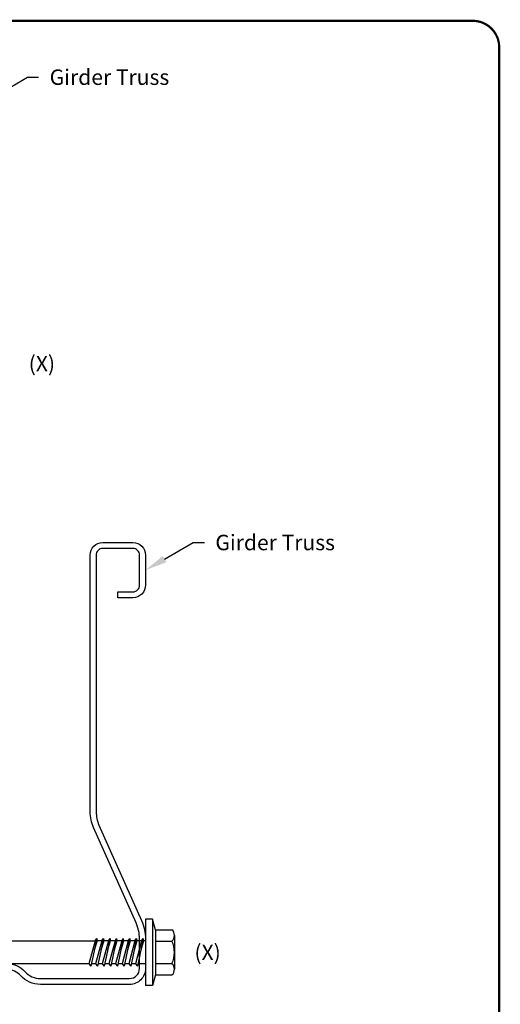
# Model space of a CAD drawing. Units: inches. Extents: x 0 to 11, y 0 to 8.5.
# Drawn here: x 8.8 to 11, y 4 to 8.5 of the extents above; entities that cross this region are included whole.
import ezdxf
from ezdxf import colors
from ezdxf.entities.mleader import LeaderData, LeaderLine
from ezdxf.math import Vec2, Vec3

# ---------------------------------------------------------------- set-up
doc = ezdxf.new("R2010")
doc.units = ezdxf.units.IN
doc.header["$LTSCALE"] = 0.1
doc.header["$MEASUREMENT"] = 0
for name, color, linetype in [('BOR', 7, 'CONTINUOUS'), ('DIM', 7, 'CONTINUOUS'), ('DIM-LEADERS', 7, 'CONTINUOUS'), ('TEXTS', 7, 'CONTINUOUS')]:
    doc.layers.add(name, color=color, linetype=linetype)
doc.styles.add('ROMAND', font='romand.shx', dxfattribs={"height": 0.07})
doc.styles.add('TrusSteel', font='romand.shx', dxfattribs={"height": 0.07})

msp = doc.modelspace()

# ---------------------------------------------------------------- linework, layer by layer
at = {"layer": 'BOR', "const_width": 0.01}
msp.add_lwpolyline([(0.125, 1.495), (10.875, 1.495, 0.414214), (10.995, 1.615), (10.995, 8.375, 0.414214), (10.875, 8.495), (0.125, 8.495, 0.414214), (0.005, 8.375), (0.005, 1.615, 0.414214)], format="xyb", close=True, dxfattribs=at)
at = {"layer": 'DIM'}
for p, q in [((9.3938, 4.4292), (9.3938, 4.1292)), ((9.4263, 4.4292), (9.3938, 4.4292)), ((9.4263, 4.4292), (9.4263, 4.1292)), ((9.4391, 4.3815), (9.4263, 4.4292)), ((9.4391, 4.3815), (9.4391, 4.177)), ((9.4391, 4.3815), (9.5138, 4.3815)), ((8.6819, 4.3307), (9.1663, 4.3307)), ((9.1663, 4.3307), (9.1382, 4.2277)), ((9.1734, 4.3421), (9.1473, 4.2164)), ((9.1747, 4.3307), (9.1624, 4.2893)), ((9.1663, 4.3307), (9.1734, 4.3421)), ((9.1963, 4.3307), (9.1682, 4.2277)), ((9.1734, 4.3421), (9.1747, 4.3307)), ((9.1963, 4.3307), (9.1747, 4.3307)), ((9.2034, 4.3421), (9.1773, 4.2164)), ((9.2047, 4.3307), (9.1924, 4.2893)), ((9.1963, 4.3307), (9.2034, 4.3421)), ((9.2263, 4.3307), (9.1982, 4.2277)), ((9.2034, 4.3421), (9.2047, 4.3307)), ((9.2263, 4.3307), (9.2047, 4.3307)), ((9.2334, 4.3421), (9.2073, 4.2164)), ((9.2347, 4.3307), (9.2224, 4.2893)), ((9.2263, 4.3307), (9.2334, 4.3421)), ((9.2563, 4.3307), (9.2282, 4.2277)), ((9.2334, 4.3421), (9.2347, 4.3307)), ((9.2563, 4.3307), (9.2347, 4.3307)), ((9.2634, 4.3421), (9.2373, 4.2164)), ((9.2647, 4.3307), (9.2524, 4.2893)), ((9.2563, 4.3307), (9.2634, 4.3421)), ((9.2863, 4.3307), (9.2582, 4.2277)), ((9.2634, 4.3421), (9.2647, 4.3307)), ((9.2863, 4.3307), (9.2647, 4.3307)), ((9.2934, 4.3421), (9.2673, 4.2164)), ((9.2947, 4.3307), (9.2824, 4.2893)), ((9.2863, 4.3307), (9.2934, 4.3421)), ((9.3163, 4.3307), (9.2882, 4.2277)), ((9.2934, 4.3421), (9.2947, 4.3307)), ((9.3163, 4.3307), (9.2947, 4.3307)), ((9.3234, 4.3421), (9.2973, 4.2164)), ((9.3247, 4.3307), (9.3124, 4.2893)), ((9.3163, 4.3307), (9.3234, 4.3421)), ((9.3463, 4.3307), (9.3182, 4.2277)), ((9.3234, 4.3421), (9.3247, 4.3307)), ((9.3463, 4.3307), (9.3247, 4.3307)), ((9.3534, 4.3421), (9.3273, 4.2164)), ((9.3547, 4.3307), (9.3424, 4.2893)), ((9.3463, 4.3307), (9.3534, 4.3421)), ((9.3763, 4.3307), (9.3482, 4.2277)), ((9.3534, 4.3421), (9.3547, 4.3307)), ((9.3763, 4.3307), (9.3547, 4.3307)), ((9.3834, 4.3421), (9.3573, 4.2164)), ((9.3847, 4.3307), (9.3724, 4.2893)), ((9.3763, 4.3307), (9.3834, 4.3421)), ((9.3834, 4.3421), (9.3847, 4.3307)), ((9.3938, 4.3307), (9.3847, 4.3307)), ((9.4391, 4.3303), (9.5138, 4.3303)), ((9.5251, 4.3559), (9.5251, 4.2025)), ((9.1382, 4.2277), (8.6569, 4.2277)), ((9.1382, 4.2277), (9.1473, 4.2164)), ((9.1682, 4.2277), (9.1497, 4.2277)), ((9.1682, 4.2277), (9.1773, 4.2164)), ((9.1982, 4.2277), (9.1797, 4.2277)), ((9.1982, 4.2277), (9.2073, 4.2164)), ((9.2282, 4.2277), (9.2097, 4.2277)), ((9.2282, 4.2277), (9.2373, 4.2164)), ((9.2582, 4.2277), (9.2397, 4.2277)), ((9.2582, 4.2277), (9.2673, 4.2164)), ((9.2882, 4.2277), (9.2697, 4.2277)), ((9.2882, 4.2277), (9.2973, 4.2164)), ((9.3182, 4.2277), (9.2997, 4.2277)), ((9.3182, 4.2277), (9.3273, 4.2164)), ((9.3482, 4.2277), (9.3297, 4.2277)), ((9.3482, 4.2277), (9.3573, 4.2164)), ((9.3938, 4.2277), (9.3597, 4.2277)), ((9.4391, 4.2281), (9.5138, 4.2281)), ((9.4391, 4.177), (9.4263, 4.1292)), ((9.4391, 4.177), (9.5138, 4.177)), ((9.4263, 4.1292), (9.3938, 4.1292))]:
    msp.add_line(p, q, dxfattribs=at)
msp.add_lwpolyline([(8.689, 4.1921, -0.446679), (8.8486, 4.1921, 0.213189), (8.9185, 4.1609), (9.3219, 4.1609, 0.414214), (9.3669, 4.2059), (9.3669, 4.341, 0.105309), (9.3517, 4.4123), (9.159, 4.8442, -0.105309), (9.1438, 4.9155), (9.1438, 6.0771, -0.414214), (9.2007, 6.134), (9.3369, 6.134, -0.414214), (9.3938, 6.0771), (9.3938, 5.9409, -0.414214), (9.3369, 5.884), (9.2688, 5.884), (9.2688, 5.9109), (9.3369, 5.9109, 0.414214), (9.3669, 5.9409), (9.3669, 6.0771, 0.414214), (9.3369, 6.1071), (9.2007, 6.1071, 0.414214), (9.1707, 6.0771), (9.1707, 4.9155, 0.105309), (9.1835, 4.8552), (9.3763, 4.4232, -0.105309), (9.3938, 4.341), (9.3938, 4.2059, -0.414214), (9.3219, 4.134), (8.9185, 4.134, -0.213189), (8.8286, 4.1741, 0.446679), (8.709, 4.1741, -0.213189)], format="xyb", dxfattribs=at)
for centre, radius, start, end in [((9.4905, 4.3559), 0.0346, 312.4279, 47.5721), ((9.4035, 4.2792), 0.1216, 335.1435, 24.8565), ((9.4905, 4.2025), 0.0346, 312.4279, 47.5721)]:
    msp.add_arc(centre, radius, start, end, dxfattribs=at)

# ---------------------------------------------------------------- texts
at = {"layer": 'TEXTS', "char_height": 0.07, "attachment_point": 5, "style": 'ROMAND'}
for insert in [(8.925, 6.9436), (9.6751, 4.2792)]:
    msp.add_mtext_dynamic_manual_height_columns('(X)', width=0.25199, gutter_width=0.35, heights=[0], dxfattribs=dict(at, insert=insert))

# ---------------------------------------------------------------- leaders
at = {"layer": 'DIM-LEADERS'}
ml = msp.add_multileader_mtext('Standard', dxfattribs=at)
ml.set_content('Girder Truss', color=256, style='TrusSteel')
ml.set_leader_properties()
ml.build(insert=Vec2(0, 0))
ml.multileader.update_dxf_attribs({"dogleg_length": 0.05, "arrow_head_size": 0.1})
ctx = ml.context
ctx.base_point, ctx.char_height, ctx.arrow_head_size, ctx.landing_gap_size, ctx.plane_origin = Vec3(8.9103, 8.2399), 0.07, 0.1, 0.05, Vec3(8.6437, 8.1149)
notes = []
notes.append((ctx, [(0, (1, 1, 0), (8.8603, 8.2399), (1, 0), 0.05, [(0, [(8.6437, 8.1149)], 0, [])])]))
ctx.mtext.insert, ctx.mtext.flow_direction = Vec3(8.9603, 8.2749), 5
ml = msp.add_multileader_mtext('Standard', dxfattribs=at)
ml.set_content('Girder Truss', color=256, style='TrusSteel')
ml.set_leader_properties()
ml.build(insert=Vec2(0, 0))
ml.multileader.update_dxf_attribs({"dogleg_length": 0.05, "arrow_head_size": 0.1})
ctx = ml.context
ctx.base_point, ctx.char_height, ctx.arrow_head_size, ctx.landing_gap_size, ctx.plane_origin = Vec3(9.6604, 6.134), 0.07, 0.1, 0.05, Vec3(9.3938, 6.009)
notes.append((ctx, [(0, (1, 1, 0), (9.6104, 6.134), (1, 0), 0.05, [(0, [(9.3938, 6.009)], 0, [])])]))
ctx.mtext.insert, ctx.mtext.flow_direction = Vec3(9.7104, 6.169), 5
for ctx, leaders in notes:
    for number, flags, end, landing, length, lines in leaders:
        leader = LeaderData()
        leader.index, (leader.has_last_leader_line, leader.has_dogleg_vector, leader.attachment_direction) = number, flags
        leader.last_leader_point, leader.dogleg_vector, leader.dogleg_length = Vec3(end), Vec3(landing), length
        for number, points, colour, breaks in lines:
            line = LeaderLine()
            line.index, line.vertices, line.color, line.breaks = number, Vec3.list(points), colors.encode_raw_color(colour), breaks
            leader.lines.append(line)
        ctx.leaders.append(leader)

doc.saveas('drawing.dxf')
